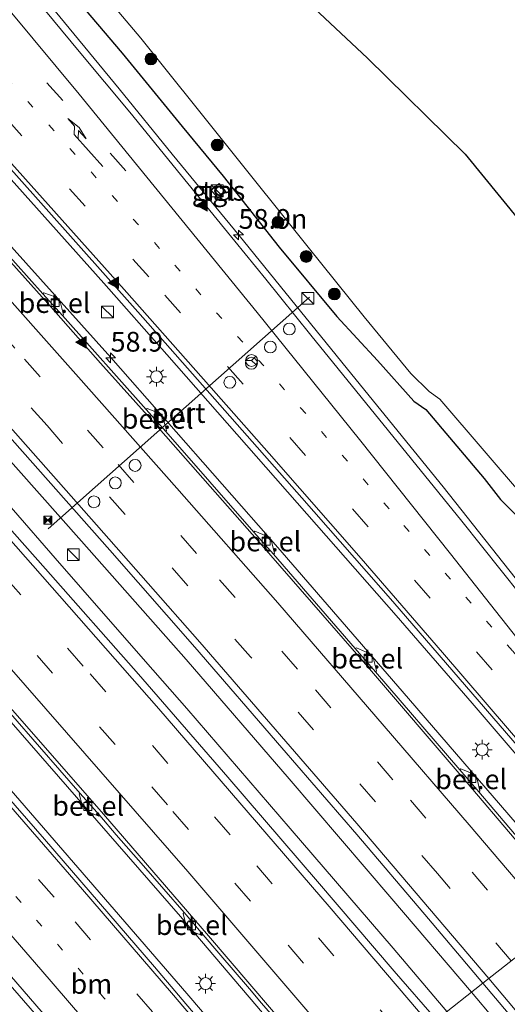
# Model space of a CAD drawing. Units: metres. Extents: x 129998 to 139762, y 456248 to 462502.
# Drawn here: x 132541 to 132603, y 457513 to 457638 of the extents above; entities that cross this region are included whole.
import ezdxf
from ezdxf.enums import TextEntityAlignment as Align

# ---------------------------------------------------------------- set-up
doc = ezdxf.new("R2010")
doc.units = ezdxf.units.M
doc.linetypes.add('VW-1-3_STREEP', pattern=[4, 1, -3])
doc.linetypes.add('VW-3-9_STREEP', pattern=[12, 3, -9])
doc.layers.get('0').update_dxf_attribs({"lineweight": 25})
for name, color, linetype, lineweight in [('B-ME-AM-KILOMETR-S-B1', 7, 'Continuous', 18), ('B-ME-BV-GELEIDECONSTRUCTIE-GELEIDERAIL-L-B1', 213, 'BV-GELEIDERAIL', 18), ('B-ME-GR-BOOM-S-B1', 93, 'Continuous', 18), ('B-ME-GW-INSTEEKWATERGANG-L-B1', 10, 'Continuous', 25), ('B-ME-IE-GRASLAND-GV-B6', 93, 'Continuous', 18), ('B-ME-IE-HULPGEOMETRIE-L-B1', 53, 'Continuous', 18), ('B-ME-IE-INRICHTINGSELEMENT-S-B1', 253, 'Continuous', 18), ('B-ME-IE-MEUBILAIR_WEGMEUBILAIR-LICHTMAST-S-B1', 8, 'Continuous', 18), ('B-ME-KG-KADASTRAAL-OPNAMEDTMGRENS-L-B1', 10, 'Continuous', 25), ('B-ME-OG-WATER-GV-B6', 153, 'Continuous', 18), ('B-ME-VH-VERH_SOORT-BITUMEN-GV-B6', 8, 'IE-TERREINAFSCHEIDING-NATUURLIJK-HOUTWAL', 18), ('B-ME-VH-VERH_SOORT-GV-B6', 8, 'Continuous', 18), ('B-ME-VH-VERH_SOORT-TEGELS-GV-B6', 8, 'Continuous', 18), ('B-ME-VV-KOLK-S-B1', 8, 'Continuous', 18), ('B-ME-VW-DRIP-S-B1', 8, 'Continuous', 18), ('B-ME-VW-MARKERING-13STREEP-045-L-B1', 255, 'VW-1-3_STREEP', 18), ('B-ME-VW-MARKERING-39STREEP-015-L-B1', 255, 'VW-3-9_STREEP', 18), ('B-ME-VW-MARKERING-PIJLRE750-S-B1', 7, 'Continuous', 18), ('B-ME-VW-MARKERING-STREEP-015-L-B1', 7, 'Continuous', 18), ('B-ME-VW-MARKERING-VLAKMARK-S-B1', 7, 'Continuous', 18), ('B-ME-VW-MEUBILAIR_WEGMEUBILAIR-RONA-S-B1', 8, 'Continuous', 18), ('B-ME-VW-PORTAAL-L-B1', 10, 'Continuous', 25)]:
    doc.layers.add(name, color=color, linetype=linetype, lineweight=lineweight)
doc.styles.add('NLCS-ISO', font='NLCS-ISO.TTF')
doc.linetypes.add('BV-GELEIDERAIL', pattern='A,10,-3,[108,NLCS.SHX,S=1,R=0,X=0,Y=0],-3', length=16)
doc.linetypes.add('IE-TERREINAFSCHEIDING-NATUURLIJK-HOUTWAL', pattern='A,7,-1.5,[67,NLCS.SHX,S=0.75,R=45,X=0,Y=0],-1.5,7,-1.5,[70,NLCS.SHX,S=0.75,R=0,X=0,Y=0],-1.5', length=20)

# ---------------------------------------------------------------- blocks, each defined once
blk = doc.blocks.new('camera')
h = blk.add_hatch(color=256)
h.paths.add_polyline_path([(0.5, 0.5), (-0.5, 0.5), (0, 0)])
h.paths.add_polyline_path([(0, 0), (-0.5, -0.5), (0.5, -0.5)])
for p, q in [((-0.5, 0.5), (0.5, -0.5)), ((0.5, 0.5), (-0.5, -0.5))]:
    blk.add_line(p, q)
blk.add_lwpolyline([(-0.5, 0.5), (0.5, 0.5), (0.5, -0.5), (-0.5, -0.5)], close=True)
blk = doc.blocks.new('kast')
blk.add_line((-0.75, -0.75), (0.75, 0.75))
blk.add_lwpolyline([(-0.75, 0.75), (0.75, 0.75), (0.75, -0.75), (-0.75, -0.75)], close=True)
blk = doc.blocks.new('dtb')
blk.add_circle((0, 0), 0.75)
blk = doc.blocks.new('wegwijzer')
for q in [(-0.53, -0.53), (0, 0.75), (0.53, -0.53)]:
    blk.add_line((0, 0), q)
blk.add_circle((0, 0), 0.75)
blk = doc.blocks.new('boom')
blk.add_hatch(color=256).paths.add_polyline_path([(-0.75, 0, 1), (0.75, 0, 1)])
blk.add_circle((0, 0), 0.75)
blk = doc.blocks.new('hecto')
for p, q in [((0, 0.625), (-0.625, 0)), ((0, -0.625), (0, 0.625)), ((-0.625, 0), (0.625, 0)), ((0.625, 0), (0, -0.625))]:
    blk.add_line(p, q)
blk = doc.blocks.new('kolk')
blk.add_lwpolyline([(-0.5, -0.5), (0.5, -0.5), (0.5, 0.5), (-0.5, 0.5)], close=True)
blk = doc.blocks.new('verfsymbol')
for color in [252, 253]:
    blk.add_hatch(color=color).paths.add_polyline_path([(0.75, -0.625), (0, 0.75), (-0.75, -0.625)])
blk.add_lwpolyline([(0.75, -0.625), (0, 0.75), (-0.75, -0.625)], close=True)
blk = doc.blocks.new('lantaarnpaal')
for p, q in [((0, 0.75), (0, 1.25)), ((-0.75, 0), (-1.25, 0)), ((-0.88, 0.88), (-0.53, 0.53)), ((0.53, 0.53), (0.88, 0.88)), ((0.75, 0), (1.25, 0)), ((-0.53, -0.53), (-0.88, -0.88)), ((0, -0.75), (0, -1.25)), ((0.53, -0.53), (0.88, -0.88))]:
    blk.add_line(p, q)
blk.add_circle((0, 0), 0.75)
blk = doc.blocks.new('pijlr')
for p, q in [((0, 0, 0.1), (5.45, 0, 0.1)), ((5.45, -0.75, 0.1), (4.7, 0, 0.1)), ((6.2, -0.75, 0.1), (5.45, 0, 0.1)), ((4, -0.75, 0.1), (5.45, -0.75, 0.1)), ((5.7, -1.05, 0.1), (4, -0.75, 0.1)), ((7.5, -0.75, 0.1), (5.7, -1.05, 0.1)), ((7.5, -0.75, 0.1), (6.2, -0.75, 0.1))]:
    blk.add_line(p, q)

msp = doc.modelspace()

# ---------------------------------------------------------------- linework, layer by layer
at = {"layer": 'B-ME-BV-GELEIDECONSTRUCTIE-GELEIDERAIL-L-B1'}
for points in [[(132627.43, 457537.42, 1.75), (132622.15, 457544.07, 1.75), (132604.89, 457566.1, 1.71), (132594.98, 457578.65, 1.7), (132583.39, 457592.85, 1.7), (132569.17, 457610.45, 1.65), (132560.68, 457620.74, 1.7), (132553.95, 457629.01, 1.67), (132541.31, 457644.43, 1.56), (132533.43, 457653.57, 1.6), (132525.39, 457662.47, 1.59), (132511.79, 457677.13, 1.6), (132504.51, 457684.95, 1.61), (132498.11, 457691.73, 1.62), (132491.69, 457698.52, 1.59), (132473.39, 457717.92, 1.61), (132462.46, 457729.64, 1.6), (132451.61, 457741.39, 1.57), (132441.73, 457752.17, 1.56), (132434.53, 457760.09, 1.54), (132422.76, 457773.16, 1.51)], [(132617.29, 457529.39, 1.96), (132609.82, 457538.21, 2), (132598.62, 457551.26, 2.01), (132589.02, 457562.32, 2), (132560.01, 457595.4, 2), (132552.02, 457604.41, 2), (132535.99, 457622.3, 2.01), (132525.27, 457634.06, 2.01), (132516.72, 457643.4, 2), (132508.16, 457652.73, 2), (132498.18, 457663.51, 2.03), (132488.94, 457673.15, 1.97), (132486.27, 457676.07, 1.99), (132477.94, 457685.06, 2.02), (132470.76, 457692.68, 2.03), (132464.34, 457699.42, 2), (132459.74, 457704.25, 1.95), (132439.49, 457725.36, 1.96), (132419.9, 457745.3, 1.92), (132407.26, 457758.06, 1.93)], [(132403.21, 457754.11, 1.96), (132407.58, 457749.68, 1.94), (132421.62, 457735.46, 1.97), (132438.38, 457718.31, 1.95), (132452.33, 457704, 1.94), (132466.32, 457689.23, 2.02), (132488.26, 457665.89, 2.08), (132504.6, 457648.31, 2.06), (132513.64, 457638.45, 2.06), (132536.93, 457612.78, 2.08), (132552.92, 457594.99, 2.07), (132574.05, 457570.95, 2.05), (132589.78, 457552.78, 2.06), (132608.03, 457531.57, 2.07), (132612.89, 457525.92, 2.06)], [(132390.56, 457741.02, 2.34), (132405.77, 457725.72, 2.36), (132419.66, 457711.43, 2.32), (132433.64, 457697.12, 2.31), (132442, 457688.48, 2.33), (132455.69, 457674.02, 2.36), (132471.22, 457657.62, 2.33), (132484.84, 457642.98, 2.3), (132491.47, 457635.69, 2.29), (132498.39, 457628.32, 2.26), (132511.88, 457613.54, 2.28), (132525.24, 457598.66, 2.27), (132535.88, 457586.74, 2.3), (132549.21, 457571.76, 2.32), (132562.43, 457556.75, 2.34), (132575.49, 457541.66, 2.33), (132588.48, 457526.48, 2.35), (132598.54, 457514.63, 2.33)], [(132375.09, 457725.56, 1.92), (132385.31, 457715.29, 1.9), (132390.95, 457709.55, 1.95), (132399.35, 457701.01, 1.93), (132413.3, 457686.68, 1.94), (132421.62, 457677.99, 1.94), (132431.75, 457667.5, 1.93), (132438.22, 457660.71, 1.93), (132442.79, 457655.87, 1.94), (132449.18, 457649.14, 1.89), (132456.47, 457641.34, 1.89), (132470.05, 457626.74, 1.89), (132487.29, 457608.03, 1.96), (132490.01, 457605.05, 1.97), (132492.73, 457602.1, 1.96), (132500.79, 457593.23, 1.96), (132511.45, 457581.31, 1.96), (132520.34, 457571.34, 1.95), (132524.84, 457566.4, 1.97), (132535.43, 457554.42, 1.94), (132548.58, 457539.34, 1.96), (132561.73, 457524.25, 1.94), (132572.09, 457512.04, 1.95), (132581.36, 457501.12, 1.94)], [(132371.03, 457721.72, 1.98), (132383.82, 457708.76, 1.97), (132393.11, 457699.27, 1.97), (132398.72, 457693.58, 2.01), (132408.97, 457683.02, 1.97), (132428.35, 457662.85, 1.98), (132451.23, 457638.61, 1.96), (132483.02, 457604.4, 2.01), (132485.73, 457601.43, 1.99), (132496.5, 457589.58, 1.97), (132509.86, 457574.71, 1.98), (132523.12, 457559.78, 1.97), (132530.18, 457551.77, 1.96), (132533.73, 457547.75, 2.01), (132546.86, 457532.64, 2), (132562.55, 457514.48, 1.98), (132576.91, 457497.62, 1.99)], [(132595.44, 457512.2, 2.36), (132588.63, 457520.21, 2.35), (132575.59, 457535.38, 2.37), (132562.54, 457550.56, 2.38), (132557.3, 457556.52, 2.36), (132549.39, 457565.6, 2.34), (132545.89, 457569.59, 2.36), (132540.62, 457575.69, 2.36), (132536.18, 457580.59, 2.36), (132533.52, 457583.57, 2.35), (132528.11, 457589.74, 2.36), (132520.23, 457598.56, 2.36), (132515.31, 457604.14, 2.36), (132510.41, 457609.44, 2.36), (132506.73, 457613.35, 2.37), (132495.96, 457625.16, 2.37), (132488.82, 457633.02, 2.36), (132482.39, 457639.83, 2.34), (132468.77, 457654.52, 2.35), (132464.7, 457658.86, 2.31), (132452.21, 457671.99, 2.27), (132432.89, 457692.22, 2.31), (132418.98, 457706.6, 2.29), (132405, 457720.89, 2.27)], [(132564.17, 457487.57, 1.68), (132557.64, 457495.2, 1.67), (132544.65, 457510.38, 1.68), (132531.53, 457525.46, 1.68), (132521, 457537.54, 1.66), (132518.35, 457540.55, 1.68), (132505.08, 457555.43, 1.67), (132491.66, 457570.25, 1.65), (132478.04, 457584.86, 1.67), (132464.17, 457599.2, 1.65), (132450.12, 457613.43, 1.64), (132442.6, 457621.01, 1.64), (132436.03, 457627.62, 1.62), (132419.03, 457644.56, 1.59), (132416.09, 457647.42, 1.55), (132402.8, 457660.51, 1.54), (132388.52, 457674.5, 1.51), (132374.1, 457688.36, 1.53), (132359.48, 457702.01, 1.49), (132355.28, 457705.85, 1.5)], [(132598.54, 457514.63, 2.33), (132601.46, 457511.2, 2.33), (132614.3, 457495.93, 2.35), (132627.06, 457480.58, 2.36), (132639.72, 457465.1, 2.38), (132652.29, 457449.57, 2.35), (132661.46, 457438.18, 2.39), (132664.72, 457433.96, 2.38), (132667.85, 457429.69, 2.4), (132671.33, 457425.59, 2.37), (132674.8, 457421.53, 2.45), (132681.82, 457413.07, 2.46), (132692.72, 457399.6, 2.44), (132703.45, 457386.04, 2.5), (132712.44, 457374.42, 2.5), (132716.48, 457369.16, 2.48), (132722.99, 457360.71, 2.5), (132727.84, 457354.38, 2.48), (132749.5, 457325.59, 2.43), (132759.78, 457311.64, 2.42), (132766.12, 457303.04, 2.4), (132780.97, 457282.66, 2.44), (132786.3, 457275.23, 2.47)]]:
    msp.add_polyline3d(points, dxfattribs=at)
at = {"layer": 'B-ME-GW-INSTEEKWATERGANG-L-B1'}
msp.add_polyline3d([(132424.79, 457775.16, 0.51), (132426.82, 457772.91, 0.51), (132439.26, 457759.42, 0.65), (132449.73, 457747.86, 0.58), (132479.29, 457716.33, 0.64), (132504.59, 457689.59, 0.59), (132519.98, 457673.13, 0.58), (132530.29, 457661.81, 0.53), (132554.33, 457633.54, 0.65), (132561.96, 457624.25, 0.62), (132567.13, 457617.98, 0.75), (132574.2, 457608.98, 0.71), (132581.52, 457600.2, 0.54), (132586.65, 457594.61, 0.54), (132591.24, 457589.48, 0.64), (132592.76, 457588.43, 0.73), (132600.15, 457579.68, 0.73), (132602.23, 457577.04, 0.71), (132606.4, 457572.8, 0.72)], dxfattribs=at)
at = {"layer": 'B-ME-IE-GRASLAND-GV-B6'}
for points in [[(132407.82, 457758.6, 1.27), (132420.2, 457746.14, 1.26), (132426.76, 457739.5, 1.26), (132439.03, 457726.91, 1.25), (132445.26, 457720.56, 1.27), (132459.91, 457705.32, 1.29), (132466.67, 457698.22, 1.26), (132477.27, 457687.03, 1.25), (132481.6, 457682.49, 1.25), (132488.35, 457675.28, 1.26), (132506.13, 457656.27, 1.26), (132524.4, 457636.37, 1.27), (132540.64, 457618.42, 1.28), (132556.35, 457600.8, 1.26), (132577.1, 457577.25, 1.25), (132588.58, 457564.12, 1.3), (132606.19, 457543.73, 1.29)], [(132439.26, 457759.42, 0.65), (132449.73, 457747.86, 0.58), (132479.29, 457716.33, 0.64), (132504.59, 457689.59, 0.59), (132519.98, 457673.13, 0.58), (132530.29, 457661.81, 0.53), (132554.33, 457633.54, 0.65), (132561.96, 457624.25, 0.62), (132567.13, 457617.98, 0.75), (132574.2, 457608.98, 0.71), (132581.52, 457600.2, 0.54), (132586.65, 457594.61, 0.54), (132591.24, 457589.48, 0.64), (132592.76, 457588.43, 0.73), (132600.15, 457579.68, 0.73), (132602.23, 457577.04, 0.71), (132606.4, 457572.8, 0.72)], [(132606.4, 457572.8, 0.72), (132602.23, 457577.04, 0.71), (132600.15, 457579.68, 0.73), (132592.76, 457588.43, 0.73), (132591.24, 457589.48, 0.64), (132586.65, 457594.61, 0.54), (132581.52, 457600.2, 0.54), (132574.2, 457608.98, 0.71), (132567.13, 457617.98, 0.75), (132561.96, 457624.25, 0.62), (132554.33, 457633.54, 0.65), (132530.29, 457661.81, 0.53), (132519.98, 457673.13, 0.58), (132504.59, 457689.59, 0.59), (132479.29, 457716.33, 0.64), (132449.73, 457747.86, 0.58)], [(132599.99, 457515.78, 1.59), (132594.12, 457511.16, 1.63), (132588.78, 457517.29, 1.63), (132579.06, 457528.68, 1.63), (132567.74, 457541.86, 1.63), (132556.43, 457554.9, 1.61), (132544.66, 457568.23, 1.61), (132535.13, 457578.99, 1.65), (132527.41, 457587.62, 1.68), (132516.98, 457599.3, 1.66), (132503.75, 457613.87, 1.63), (132491, 457627.77, 1.63), (132478.04, 457641.82, 1.63), (132465.65, 457655.05, 1.55), (132457.9, 457663.27, 1.57), (132444.12, 457677.75, 1.61), (132430.59, 457691.84, 1.66), (132414.11, 457708.79, 1.59), (132407.22, 457715.87, 1.61), (132395.77, 457727.44, 1.61)], [(132569.2, 457505.17, 1.3), (132558.46, 457517.87, 1.3), (132544.52, 457534, 1.24), (132532.49, 457547.79, 1.32), (132519.97, 457561.99, 1.26), (132510.61, 457572.47, 1.3), (132497.3, 457587.32, 1.33), (132481.26, 457604.81, 1.3), (132464.04, 457623.5, 1.32), (132446.89, 457641.87, 1.32), (132433.34, 457656.24, 1.32), (132419.32, 457670.9, 1.26), (132407.33, 457683.34, 1.26), (132390.99, 457700.13, 1.3), (132376.74, 457714.62, 1.24), (132370.35, 457721.07, 1.24), (132375.63, 457726.07, 1.17), (132381.16, 457720.5, 1.14), (132385.75, 457715.86, 1.19), (132385.62, 457715.69, 1.28), (132386.09, 457714.24, 1.3), (132386.69, 457713.65, 1.28)], [(132410.42, 457723.75, 1.59), (132422.13, 457711.82, 1.59), (132435.04, 457698.55, 1.59), (132444.45, 457688.72, 1.59), (132454.86, 457677.89, 1.59), (132466.53, 457665.53, 1.61), (132472.3, 457659.38, 1.61), (132483.25, 457647.64, 1.61), (132495.24, 457634.61, 1.53), (132505.76, 457623.17, 1.55), (132513.72, 457614.33, 1.55), (132523.27, 457603.75, 1.55), (132532.08, 457593.83, 1.55), (132539.46, 457585.67, 1.59), (132552.8, 457570.6, 1.57), (132563.54, 457558.33, 1.57), (132574.55, 457545.6, 1.55), (132584.03, 457534.61, 1.59), (132593.13, 457523.93, 1.59), (132599.99, 457515.78, 1.59)], [(132604.79, 457564.9, 0.98), (132597.31, 457574.27, 0.98), (132588.05, 457585.71, 0.88), (132578.22, 457597.82, 0.9), (132572.51, 457604.92, 0.88), (132567.29, 457611.36, 0.88), (132561.75, 457618.19, 0.9), (132555.32, 457626.07, 0.87), (132548.89, 457633.77, 0.83), (132540.16, 457644.34, 0.85), (132535.26, 457650.11, 0.87), (132531.12, 457654.93, 0.88), (132528.03, 457658.4, 0.79), (132521.68, 457665.22, 0.83), (132515.37, 457672.06, 0.81), (132507.23, 457680.83, 0.83), (132498.84, 457689.71, 0.9), (132490.57, 457698.56, 0.9), (132477.78, 457712.03, 0.85), (132469.01, 457721.29, 0.88)], [(132481.02, 457718.57, -0.68), (132506.8, 457691.43, -0.68), (132533.01, 457663.46, -0.68), (132556.7, 457635.42, -0.68), (132577.9, 457608.96, -0.68), (132584.96, 457600.16, -0.68), (132590.87, 457593, -0.68), (132593.18, 457590.71, -0.68), (132594.53, 457589.75, -0.68), (132605.51, 457576.94, -0.68)], [(132565.61, 457616.2, 0.9), (132566.44, 457615.2, 0.88), (132567.46, 457616.04, 0.84), (132566.63, 457617.04, 0.82), (132565.61, 457616.2, 0.9)], [(132609.93, 457527.68, 1.27), (132599.48, 457540.02, 1.26), (132599.62, 457540.13, 1.32), (132599.25, 457541.61, 1.31), (132598.62, 457542.34, 1.31), (132597.21, 457542.91, 1.31), (132597.06, 457542.78, 1.22), (132586.41, 457555.22, 1.2), (132586.53, 457555.32, 1.28), (132586.15, 457556.85, 1.28), (132585.51, 457557.56, 1.29), (132584, 457558.24, 1.3), (132583.85, 457558.17, 1.25), (132573.49, 457570.1, 1.21), (132573.61, 457570.23, 1.28), (132573.23, 457571.7, 1.29), (132572.65, 457572.38, 1.3), (132571.14, 457573.03, 1.26), (132571.01, 457572.91, 1.23), (132559.87, 457585.62, 1.28), (132559.97, 457585.78, 1.33), (132559.55, 457587.3, 1.3), (132558.92, 457587.98, 1.3), (132557.51, 457588.56, 1.31), (132557.37, 457588.44, 1.27), (132546.81, 457600.32, 1.26), (132546.94, 457600.43, 1.32), (132546.55, 457601.92, 1.33), (132545.88, 457602.67, 1.33), (132544.46, 457603.18, 1.32), (132544.32, 457603.07, 1.28), (132533.88, 457614.7, 1.26)], [(132540.23, 457549.92, 1.22), (132543.9, 457545.73, 1.22), (132549.05, 457539.82, 1.23), (132548.89, 457539.74, 1.33), (132549.31, 457538.31, 1.32), (132549.96, 457537.51, 1.33), (132551.38, 457536.92, 1.33), (132551.51, 457537, 1.22), (132553.61, 457534.56, 1.19), (132557.04, 457530.64, 1.24), (132562.2, 457524.74, 1.22), (132562.06, 457524.63, 1.3), (132562.42, 457523.2, 1.36), (132563.05, 457522.4, 1.35), (132564.42, 457521.84, 1.32), (132564.59, 457521.91, 1.2), (132566.59, 457519.59, 1.21), (132570.46, 457515.09, 1.19), (132572, 457513.26, 1.21), (132575.13, 457509.62, 1.23)], [(132513.77, 457547.03, 0.92), (132526.83, 457532.1, 0.91), (132540.11, 457516.9, 0.92), (132553.18, 457501.74, 0.95)], [(132594.12, 457511.16, 1.63), (132599.99, 457515.78, 1.59), (132610.06, 457503.86, 1.59)]]:
    msp.add_polyline3d(points, dxfattribs=at)
at = {"layer": 'B-ME-IE-HULPGEOMETRIE-L-B1'}
msp.add_polyline3d([(132551.59, 457477.71, 0.99), (132552.53, 457478.44, 0.98), (132554.49, 457479.98, -0.37), (132558.22, 457482.92, -0.37), (132560, 457484.32, 0.46), (132564.7, 457487.99, 0.96), (132576.12, 457497, 1.3), (132581.94, 457501.57, 1.21), (132582.3, 457501.86, 1.27), (132594.12, 457511.16, 1.63), (132599.99, 457515.78, 1.59), (132611.74, 457525.02, 1.33), (132612.03, 457525.25, 1.3), (132612.35, 457525.5, 1.33), (132617.94, 457529.89, 1.26), (132626.74, 457536.82, 0.98), (132632.77, 457542.05, 0.71), (132634.44, 457543.53, -0.68), (132649.99, 457556.84, -0.68)], dxfattribs=at)
at = {"layer": 'B-ME-KG-KADASTRAAL-OPNAMEDTMGRENS-L-B1'}
msp.add_polyline3d([(132432.58, 457782.89, -0.68), (132439.76, 457774.98, -0.68), (132452.93, 457760.55, -0.68), (132460.17, 457752.61, -0.68), (132473.19, 457738.73, -0.68), (132490.28, 457722.5, -0.68), (132515.28, 457698.78, -0.68), (132550.34, 457665.84, -0.68), (132585.39, 457632.91, -0.68), (132597.73, 457620.75, -0.68), (132616.18, 457598.16, -0.68), (132634.62, 457575.58, -0.68), (132649.99, 457556.84, -0.68)], dxfattribs=at)
at = {"layer": 'B-ME-OG-WATER-GV-B6'}
msp.add_polyline3d([(132605.51, 457576.94, -0.68), (132594.53, 457589.75, -0.68), (132593.18, 457590.71, -0.68), (132590.87, 457593, -0.68), (132584.96, 457600.16, -0.68), (132577.9, 457608.96, -0.68), (132556.7, 457635.42, -0.68), (132533.01, 457663.46, -0.68), (132506.8, 457691.43, -0.68), (132481.02, 457718.57, -0.68), (132451.77, 457749.8, -0.68), (132429.3, 457774.56, -0.68), (132426.92, 457777.26, -0.68), (132432.58, 457782.89, -0.68), (132439.76, 457774.98, -0.68), (132452.93, 457760.55, -0.68), (132460.17, 457752.61, -0.68), (132473.19, 457738.73, -0.68), (132490.28, 457722.5, -0.68), (132515.28, 457698.78, -0.68), (132550.34, 457665.84, -0.68), (132585.39, 457632.91, -0.68), (132597.73, 457620.75, -0.68), (132616.18, 457598.16, -0.68)], dxfattribs=at)
at = {"layer": 'B-ME-VH-VERH_SOORT-BITUMEN-GV-B6'}
for points in [[(132445.77, 457746.39, 0.85), (132457.97, 457733.07, 0.87), (132469.01, 457721.29, 0.88), (132477.78, 457712.03, 0.85), (132490.57, 457698.56, 0.9), (132498.84, 457689.71, 0.9), (132507.23, 457680.83, 0.83), (132515.37, 457672.06, 0.81), (132521.68, 457665.22, 0.83), (132528.03, 457658.4, 0.79), (132531.12, 457654.93, 0.88), (132535.26, 457650.11, 0.87), (132540.16, 457644.34, 0.85), (132548.89, 457633.77, 0.83), (132555.32, 457626.07, 0.87), (132561.75, 457618.19, 0.9), (132567.29, 457611.36, 0.88), (132572.51, 457604.92, 0.88), (132578.22, 457597.82, 0.9), (132588.05, 457585.71, 0.88), (132597.31, 457574.27, 0.98), (132604.79, 457564.9, 0.98)], [(132395.77, 457727.44, 1.61), (132407.22, 457715.87, 1.61), (132414.11, 457708.79, 1.59), (132430.59, 457691.84, 1.66), (132444.12, 457677.75, 1.61), (132457.9, 457663.27, 1.57), (132465.65, 457655.05, 1.55), (132478.04, 457641.82, 1.63), (132491, 457627.77, 1.63), (132503.75, 457613.87, 1.63), (132516.98, 457599.3, 1.66), (132527.41, 457587.62, 1.68), (132535.13, 457578.99, 1.65), (132544.66, 457568.23, 1.61), (132556.43, 457554.9, 1.61), (132567.74, 457541.86, 1.63), (132579.06, 457528.68, 1.63), (132588.78, 457517.29, 1.63), (132594.12, 457511.16, 1.63)], [(132578.49, 457506.32, 1.29), (132565.29, 457521.77, 1.29), (132551.97, 457537.18, 1.3), (132538.71, 457552.35, 1.27), (132525.26, 457567.6, 1.28), (132511.81, 457582.67, 1.26), (132498.15, 457597.87, 1.26), (132484.37, 457612.93, 1.24), (132476.76, 457621.2, 1.18), (132466.29, 457632.54, 1.22), (132458.6, 457640.74, 1.22), (132451.94, 457647.84, 1.19), (132438.3, 457662.26, 1.24), (132431.36, 457669.53, 1.25), (132424.28, 457676.93, 1.27), (132417.61, 457683.87, 1.27), (132407.68, 457694.07, 1.26), (132392.84, 457709.28, 1.25), (132378.6, 457723.78, 1.29)], [(132378.6, 457723.78, 1.29), (132392.84, 457709.28, 1.25), (132407.68, 457694.07, 1.26), (132417.61, 457683.87, 1.27), (132424.28, 457676.93, 1.27), (132431.36, 457669.53, 1.25), (132438.3, 457662.26, 1.24), (132451.94, 457647.84, 1.19), (132458.6, 457640.74, 1.22), (132466.29, 457632.54, 1.22), (132476.76, 457621.2, 1.18), (132484.37, 457612.93, 1.24), (132498.15, 457597.87, 1.26), (132511.81, 457582.67, 1.26), (132525.26, 457567.6, 1.28), (132538.71, 457552.35, 1.27), (132551.97, 457537.18, 1.3), (132565.29, 457521.77, 1.29), (132578.49, 457506.32, 1.29)], [(132611.74, 457525.02, 1.33), (132599.99, 457515.78, 1.59), (132593.13, 457523.93, 1.59), (132584.03, 457534.61, 1.59), (132574.55, 457545.6, 1.55), (132563.54, 457558.33, 1.57), (132552.8, 457570.6, 1.57), (132539.46, 457585.67, 1.59), (132532.08, 457593.83, 1.55), (132523.27, 457603.75, 1.55), (132513.72, 457614.33, 1.55), (132505.76, 457623.17, 1.55), (132495.24, 457634.61, 1.53), (132483.25, 457647.64, 1.61), (132472.3, 457659.38, 1.61), (132466.53, 457665.53, 1.61), (132454.86, 457677.89, 1.59), (132444.45, 457688.72, 1.59), (132435.04, 457698.55, 1.59), (132422.13, 457711.82, 1.59), (132410.42, 457723.75, 1.59)], [(132606.19, 457543.73, 1.29), (132588.58, 457564.12, 1.3), (132577.1, 457577.25, 1.25), (132556.35, 457600.8, 1.26), (132540.64, 457618.42, 1.28), (132524.4, 457636.37, 1.27), (132506.13, 457656.27, 1.26), (132488.35, 457675.28, 1.26), (132481.6, 457682.49, 1.25), (132477.27, 457687.03, 1.25), (132466.67, 457698.22, 1.26), (132459.91, 457705.32, 1.29), (132445.26, 457720.56, 1.27)], [(132609.9, 457527.15, 1.34), (132598, 457541.15, 1.3), (132584.87, 457556.46, 1.28), (132571.72, 457571.6, 1.27), (132558.32, 457586.82, 1.25), (132551.61, 457594.31, 1.28), (132545.34, 457601.43, 1.29), (132532.64, 457615.58, 1.28), (132517.23, 457632.59, 1.31), (132504.94, 457646, 1.28), (132491.96, 457659.99, 1.26), (132477.93, 457674.97, 1.24), (132465.34, 457688.28, 1.26), (132447.44, 457707.03, 1.25), (132436.48, 457718.32, 1.26)], [(132436.48, 457718.32, 1.26), (132447.44, 457707.03, 1.25), (132465.34, 457688.28, 1.26), (132477.93, 457674.97, 1.24), (132491.96, 457659.99, 1.26), (132504.94, 457646, 1.28), (132517.23, 457632.59, 1.31), (132532.64, 457615.58, 1.28), (132545.34, 457601.43, 1.29), (132551.61, 457594.31, 1.28), (132558.32, 457586.82, 1.25), (132571.72, 457571.6, 1.27), (132584.87, 457556.46, 1.28), (132598, 457541.15, 1.3), (132609.9, 457527.15, 1.34)], [(132433.34, 457656.24, 1.32), (132446.89, 457641.87, 1.32), (132464.04, 457623.5, 1.32), (132481.26, 457604.81, 1.3), (132497.3, 457587.32, 1.33), (132510.61, 457572.47, 1.3), (132519.97, 457561.99, 1.26), (132532.49, 457547.79, 1.32), (132544.52, 457534, 1.24), (132558.46, 457517.87, 1.3), (132569.2, 457505.17, 1.3)], [(132506.42, 457644.85, 1.25), (132517.15, 457633.16, 1.27), (132519.69, 457630.41, 1.27), (132531.39, 457617.48, 1.25), (132533.88, 457614.7, 1.26), (132544.32, 457603.07, 1.28), (132546.81, 457600.32, 1.26), (132557.37, 457588.44, 1.27), (132559.87, 457585.62, 1.28), (132571.01, 457572.91, 1.23), (132573.49, 457570.1, 1.21), (132583.85, 457558.17, 1.25), (132586.41, 457555.22, 1.2), (132597.06, 457542.78, 1.22), (132599.48, 457540.02, 1.26), (132609.93, 457527.68, 1.27)], [(132553.18, 457501.74, 0.95), (132540.11, 457516.9, 0.92), (132526.83, 457532.1, 0.91), (132513.77, 457547.03, 0.92), (132500.44, 457561.87, 0.92), (132486.95, 457576.58, 0.91), (132473.21, 457591.15, 0.93), (132459.34, 457605.47, 0.89), (132444.82, 457620.21, 0.89), (132431.22, 457633.81, 0.85)], [(132575.13, 457509.62, 1.23), (132572, 457513.26, 1.21), (132570.46, 457515.09, 1.19), (132566.59, 457519.59, 1.21), (132564.59, 457521.91, 1.2), (132562.2, 457524.74, 1.22), (132557.04, 457530.64, 1.24), (132553.61, 457534.56, 1.19), (132551.51, 457537, 1.22), (132549.05, 457539.82, 1.23), (132543.9, 457545.73, 1.22), (132540.23, 457549.92, 1.22)], [(132610.06, 457503.86, 1.59), (132599.99, 457515.78, 1.59), (132611.74, 457525.02, 1.33), (132617.14, 457518.57, 1.33), (132624.09, 457510.3, 1.29)]]:
    msp.add_polyline3d(points, dxfattribs=at)
at = {"layer": 'B-ME-VH-VERH_SOORT-GV-B6'}
for points in [[(132546.94, 457600.43, 1.32), (132546.81, 457600.32, 1.26), (132544.32, 457603.07, 1.28), (132544.46, 457603.18, 1.32), (132545.88, 457602.67, 1.33), (132546.55, 457601.92, 1.33), (132546.94, 457600.43, 1.32)], [(132559.97, 457585.78, 1.33), (132559.87, 457585.62, 1.28), (132557.37, 457588.44, 1.27), (132557.51, 457588.56, 1.31), (132558.92, 457587.98, 1.3), (132559.55, 457587.3, 1.3), (132559.97, 457585.78, 1.33)], [(132573.61, 457570.23, 1.28), (132573.49, 457570.1, 1.21), (132571.01, 457572.91, 1.23), (132571.14, 457573.03, 1.26), (132572.65, 457572.38, 1.3), (132573.23, 457571.7, 1.29), (132573.61, 457570.23, 1.28)], [(132586.53, 457555.32, 1.28), (132586.41, 457555.22, 1.2), (132583.85, 457558.17, 1.25), (132584, 457558.24, 1.3), (132585.51, 457557.56, 1.29), (132586.15, 457556.85, 1.28), (132586.53, 457555.32, 1.28)], [(132599.62, 457540.13, 1.32), (132599.48, 457540.02, 1.26), (132597.06, 457542.78, 1.22), (132597.21, 457542.91, 1.31), (132598.62, 457542.34, 1.31), (132599.25, 457541.61, 1.31), (132599.62, 457540.13, 1.32)], [(132551.51, 457537, 1.22), (132551.38, 457536.92, 1.33), (132549.96, 457537.51, 1.33), (132549.31, 457538.31, 1.32), (132548.89, 457539.74, 1.33), (132549.05, 457539.82, 1.23), (132551.51, 457537, 1.22)], [(132564.59, 457521.91, 1.2), (132564.42, 457521.84, 1.32), (132563.05, 457522.4, 1.35), (132562.42, 457523.2, 1.36), (132562.06, 457524.63, 1.3), (132562.2, 457524.74, 1.22), (132564.59, 457521.91, 1.2)]]:
    msp.add_polyline3d(points, dxfattribs=at)
at = {"layer": 'B-ME-VH-VERH_SOORT-TEGELS-GV-B6'}
msp.add_polyline3d([(132567.46, 457616.04, 0.84), (132566.44, 457615.2, 0.88), (132565.61, 457616.2, 0.9), (132566.63, 457617.04, 0.82), (132567.46, 457616.04, 0.84)], dxfattribs=at)
at = {"layer": 'B-ME-VW-MARKERING-13STREEP-045-L-B1'}
for points in [[(132449.7, 457726.48, 1.1), (132458.81, 457717.05, 1.13), (132466.33, 457709.25, 1.12), (132474.58, 457700.62, 1.12), (132494.53, 457679.43, 1.13), (132505.4, 457667.79, 1.13), (132523.6, 457648.17, 1.12), (132534.38, 457636.36, 1.15), (132561.01, 457606.68, 1.15), (132576.92, 457588.65, 1.11), (132589.99, 457573.73, 1.15), (132603.77, 457557.81, 1.14), (132610.87, 457549.56, 1.14), (132616.77, 457542.65, 1.12)], [(132570.38, 457492.47, 1.14), (132552.04, 457513.92, 1.13), (132530.46, 457538.85, 1.15)]]:
    msp.add_polyline3d(points, dxfattribs=at)
at = {"layer": 'B-ME-VW-MARKERING-39STREEP-015-L-B1'}
for points in [[(132417.22, 457767.76, 0.96), (132431.35, 457752.16, 1.03), (132439.61, 457743.03, 1.03), (132449.04, 457732.74, 1.02), (132460.98, 457719.88, 1.03), (132471.51, 457708.69, 1.04), (132487.98, 457691.32, 1.04), (132504.34, 457673.86, 1.06), (132520.65, 457656.28, 1.06), (132528.72, 457647.5, 1.07), (132544.83, 457629.8, 1.04), (132554.82, 457618.66, 1.06)], [(132621.02, 457532.32, 1.21), (132609.03, 457546.4, 1.2), (132585.47, 457573.58, 1.21), (132557.71, 457605.23, 1.2), (132533.63, 457632.01, 1.22), (132511.8, 457655.82, 1.21), (132487.09, 457682.28, 1.2), (132478.87, 457691.03, 1.21), (132462.53, 457708.15, 1.24), (132455.19, 457715.8, 1.23), (132445.7, 457725.58, 1.22), (132431.04, 457740.57, 1.2), (132421.23, 457750.55, 1.2), (132410.59, 457761.3, 1.19)], [(132606.35, 457520.78, 1.48), (132600.58, 457527.55, 1.51), (132588.6, 457541.55, 1.5), (132576.53, 457555.55, 1.48), (132563.76, 457570.21, 1.48), (132551.95, 457583.57, 1.47), (132540.77, 457596.17, 1.47), (132528.27, 457610.15, 1.48), (132501.99, 457638.99, 1.47), (132479.35, 457663.36, 1.48), (132471.16, 457672.06, 1.45), (132457.37, 457686.64, 1.46), (132446.05, 457698.48, 1.44), (132435.22, 457709.71, 1.47), (132419.77, 457725.58, 1.46), (132397.59, 457748.02, 1.46)], [(132603.58, 457518.6, 1.57), (132594.23, 457529.66, 1.57), (132570.6, 457557.1, 1.56), (132544.84, 457586.38, 1.57), (132525.64, 457607.79, 1.55), (132515.51, 457619.03, 1.56), (132500.34, 457635.61, 1.53), (132490.89, 457645.85, 1.54), (132482.77, 457654.57, 1.53), (132462.65, 457675.99, 1.53), (132441.06, 457698.62, 1.51), (132434.8, 457705.13, 1.53), (132411, 457729.54, 1.54), (132395.09, 457745.53, 1.55)], [(132590.52, 457508.32, 1.57), (132588.95, 457510.15, 1.57), (132568.02, 457534.57, 1.6), (132549.43, 457555.93, 1.59), (132540.56, 457566.06, 1.59), (132515.22, 457594.51, 1.55), (132490.71, 457621.49, 1.6), (132484.59, 457628.14, 1.58), (132464.18, 457650.16, 1.55), (132434.66, 457681.19, 1.56), (132425.71, 457690.48, 1.57), (132407.73, 457708.99, 1.58), (132383.3, 457733.78, 1.55)], [(132587.74, 457506.14, 1.49), (132585.11, 457509.19, 1.5), (132570.57, 457526.17, 1.46), (132560.07, 457538.36, 1.49), (132553.45, 457545.99, 1.5), (132534.6, 457567.56, 1.49), (132507.02, 457598.44, 1.47), (132483.56, 457624.14, 1.47), (132456.13, 457653.53, 1.46), (132426.77, 457684.4, 1.47), (132401.2, 457710.66, 1.45), (132380.82, 457731.3, 1.46)], [(132573.14, 457494.65, 1.24), (132558.18, 457512.17, 1.24), (132545.73, 457526.67, 1.24), (132533.18, 457541.1, 1.24), (132519.77, 457556.41, 1.22), (132506.31, 457571.55, 1.21), (132496.92, 457581.99, 1.22), (132480.23, 457600.29, 1.21), (132472.13, 457609.11, 1.2), (132455.89, 457626.64, 1.18), (132447.26, 457635.93, 1.23), (132429.39, 457654.82, 1.18), (132416.26, 457668.54, 1.19), (132400.92, 457684.49, 1.2), (132388.86, 457696.87, 1.2), (132367.64, 457718.34, 1.2)]]:
    msp.add_polyline3d(points, dxfattribs=at)
at = {"layer": 'B-ME-VW-MARKERING-STREEP-015-L-B1'}
for points in [[(132419.6, 457770.08, 0.87), (132428.81, 457759.95, 0.89), (132441.82, 457745.65, 0.92), (132457.29, 457728.79, 0.95), (132465.74, 457719.73, 0.98), (132472.88, 457712.19, 0.97), (132484.13, 457700.32, 0.98), (132501.2, 457682.2, 0.97), (132512.88, 457669.69, 0.92), (132525.03, 457656.57, 0.96), (132530.36, 457650.56, 0.95), (132534.32, 457645.9, 0.97), (132548.9, 457628.33, 0.98), (132571.44, 457600.72, 1.03), (132584.39, 457584.61, 1.03), (132595.91, 457570.13, 1.08), (132608.71, 457553.89, 1.08), (132619.68, 457539.81, 1.1), (132623.86, 457534.55, 1.12)], [(132618.36, 457530.22, 1.28), (132611.33, 457538.5, 1.3), (132594.88, 457557.67, 1.29), (132584.6, 457569.56, 1.29), (132572.96, 457582.87, 1.3), (132564.66, 457592.26, 1.3), (132554.59, 457603.62, 1.28), (132540.33, 457619.57, 1.3), (132530.26, 457630.72, 1.29), (132518.86, 457643.23, 1.29), (132504.99, 457658.26, 1.29), (132496.37, 457667.51, 1.28), (132482.05, 457682.77, 1.27), (132467.89, 457697.76, 1.26), (132457.56, 457708.53, 1.3), (132439.91, 457726.78, 1.29), (132421.21, 457745.82, 1.26), (132414.51, 457752.6, 1.27), (132408.19, 457758.96, 1.27)], [(132609.17, 457522.99, 1.4), (132598.25, 457535.84, 1.41), (132587.52, 457548.34, 1.41), (132574.04, 457563.93, 1.39), (132561.26, 457578.46, 1.38), (132548.84, 457592.51, 1.38), (132536.66, 457606.16, 1.39), (132523.06, 457621.27, 1.39), (132509.44, 457636.2, 1.37), (132499.25, 457647.28, 1.37), (132482, 457665.82, 1.34), (132473.6, 457674.74, 1.37), (132460.93, 457688.11, 1.36), (132445.04, 457704.75, 1.35), (132430, 457720.23, 1.36), (132417.3, 457733.24, 1.37), (132400.13, 457750.56, 1.38)], [(132600.75, 457516.37, 1.64), (132584.03, 457536.02, 1.66), (132564.19, 457558.95, 1.66), (132551.12, 457573.82, 1.64), (132539.88, 457586.51, 1.65), (132515.16, 457614.06, 1.61), (132493, 457638.3, 1.6), (132474.45, 457658.21, 1.61), (132465.68, 457667.55, 1.65), (132453.35, 457680.55, 1.64), (132438.15, 457696.48, 1.64), (132426.73, 457708.27, 1.63), (132412.61, 457722.75, 1.64), (132396.85, 457738.65, 1.63), (132392.57, 457743.01, 1.63)], [(132385.84, 457736.31, 1.62), (132395.9, 457726.18, 1.62), (132420.39, 457701.15, 1.65), (132439.77, 457681.03, 1.64), (132451.39, 457668.88, 1.65), (132463.89, 457655.62, 1.64), (132475.66, 457643.06, 1.61), (132489.92, 457627.65, 1.64), (132509.18, 457606.57, 1.65), (132521.74, 457592.62, 1.64), (132537.46, 457574.98, 1.66), (132558.98, 457550.51, 1.66), (132580.53, 457525.51, 1.66), (132593.31, 457510.52, 1.65)], [(132584.91, 457503.92, 1.4), (132562.64, 457529.92, 1.39), (132547.32, 457547.53, 1.38), (132531.88, 457565.17, 1.38), (132504.73, 457595.61, 1.37), (132480.43, 457622.16, 1.35), (132461.1, 457642.97, 1.37), (132456.77, 457647.59, 1.35), (132440.6, 457664.66, 1.36), (132430.83, 457674.92, 1.39), (132416.36, 457689.91, 1.37), (132403.29, 457703.38, 1.37), (132385.53, 457721.41, 1.36), (132378.26, 457728.75, 1.36)], [(132575.78, 457496.73, 1.32), (132560.59, 457514.57, 1.32), (132549.34, 457527.64, 1.31), (132537.48, 457541.29, 1.3), (132520.12, 457561.08, 1.32), (132515.17, 457566.66, 1.31), (132503.39, 457579.8, 1.28), (132489.65, 457594.99, 1.29), (132477.81, 457607.88, 1.28), (132460.74, 457626.34, 1.27), (132448.07, 457639.88, 1.28), (132435.86, 457652.85, 1.28), (132420.07, 457669.43, 1.25), (132413.47, 457676.3, 1.26), (132407.04, 457682.98, 1.25), (132394, 457696.4, 1.28), (132381.81, 457708.83, 1.28), (132370.01, 457720.73, 1.29)], [(132358.25, 457708.84, 0.86), (132361.78, 457705.62, 0.83), (132368.47, 457699.47, 0.85), (132374.25, 457694.1, 0.9), (132382.62, 457686.09, 0.9), (132392.25, 457676.74, 0.89), (132403.45, 457665.8, 0.89), (132424.82, 457644.78, 0.93), (132438.02, 457631.61, 0.96), (132453.66, 457615.96, 0.99), (132466.2, 457603.04, 0.98), (132475.66, 457593.22, 0.99), (132486.06, 457582.26, 1), (132495.55, 457572.14, 1), (132504.1, 457562.83, 1.01), (132509.84, 457556.5, 1.01), (132520.67, 457544.32, 1.01), (132531.58, 457531.91, 1.03), (132544.06, 457517.52, 1.02), (132556.25, 457503.34, 1.04), (132567.45, 457490.16, 1.04)], [(132787.96, 457276.31, 1.68), (132778.5, 457289.43, 1.67), (132767.56, 457304.45, 1.69), (132754.98, 457321.57, 1.7), (132742.31, 457338.66, 1.68), (132732.52, 457351.7, 1.69), (132722.27, 457365.14, 1.69), (132712.78, 457377.54, 1.72), (132696.03, 457399.12, 1.69), (132685.51, 457412.54, 1.66), (132669.24, 457433.09, 1.7), (132662.82, 457441.16, 1.71), (132645.82, 457462.16, 1.72), (132632.76, 457478.11, 1.67), (132610.08, 457505.29, 1.64), (132600.75, 457516.37, 1.64)]]:
    msp.add_polyline3d(points, dxfattribs=at)
at = {"layer": 'B-ME-VW-PORTAAL-L-B1'}
msp.add_line((132578.06, 457602.63, 10), (132544.97, 457573.32, 9.99), dxfattribs=at)

# ---------------------------------------------------------------- block references
at = {"layer": 'B-ME-AM-KILOMETR-S-B1', "rotation": 90}
for p in [(132569.08, 457610.52, 1.69), (132552.89, 457594.97, 2.08)]:
    msp.add_blockref('hecto', p, dxfattribs=at)
at = {"layer": 'B-ME-GR-BOOM-S-B1', "rotation": 90}
for p in [(132557.99, 457632.8, -0.3), (132566.38, 457621.92, 0.05), (132574.06, 457612.12, 0.19), (132577.63, 457607.79, -0.03), (132581.2, 457603.04, -0.14)]:
    msp.add_blockref('boom', p, dxfattribs=at)
at = {"layer": 'B-ME-IE-INRICHTINGSELEMENT-S-B1', "rotation": 90}
for name, p in [('kast', (132566.36, 457616.1, 0.91)), ('kast', (132577.84, 457602.49, 0.9)), ('kast', (132552.5, 457600.76, 1.31)), ('camera', (132544.95, 457574.4, 9.97)), ('kast', (132548.18, 457570.04, 1.62))]:
    msp.add_blockref(name, p, dxfattribs=at)
at = {"layer": 'B-ME-IE-MEUBILAIR_WEGMEUBILAIR-LICHTMAST-S-B1', "rotation": 90}
for p in [(132558.69, 457592.58, 1.25), (132599.9, 457545.34, 1.31), (132564.9, 457515.74, 1.38)]:
    msp.add_blockref('lantaarnpaal', p, dxfattribs=at)
at = {"layer": 'B-ME-VV-KOLK-S-B1', "rotation": 90}
for p in [(132545.87, 457601.95, 1.22), (132558.9, 457587.34, 1.15), (132572.57, 457571.74, 1.19), (132585.48, 457556.93, 1.23), (132598.62, 457541.68, 1.2), (132550.02, 457538.16, 1.22), (132563.12, 457523.06, 1.18)]:
    msp.add_blockref('kolk', p, dxfattribs=at)
at = {"layer": 'B-ME-VW-DRIP-S-B1', "rotation": 90}
for p in [(132575.51, 457598.61, 8.58), (132573.1, 457596.33, 8.38), (132570.71, 457594.28, 8.37), (132567.97, 457591.86, 8.42), (132555.99, 457581.34, 9.96), (132553.48, 457579.13, 9.97), (132550.78, 457576.73, 9.98)]:
    msp.add_blockref('dtb', p, dxfattribs=at)
at = {"layer": 'B-ME-VW-MARKERING-PIJLRE750-S-B1', "rotation": 131.9}
msp.add_blockref('pijlr', (132551.92, 457619.2, 1.11), dxfattribs=at)
at = {"layer": 'B-ME-VW-MARKERING-VLAKMARK-S-B1', "rotation": 90}
for p in [(132564.48, 457614.3, 0.94), (132553.28, 457604.48, 1.28), (132549.18, 457596.93, 1.33)]:
    msp.add_blockref('verfsymbol', p, dxfattribs=at)
at = {"layer": 'B-ME-VW-MEUBILAIR_WEGMEUBILAIR-RONA-S-B1', "rotation": 90}
msp.add_blockref('wegwijzer', (132570.72, 457594.63, 11.99), dxfattribs=at)

# ---------------------------------------------------------------- texts
at = {"layer": 'B-ME-AM-KILOMETR-S-B1', "ltscale": 0.2, "style": 'NLCS-ISO'}
for s, p in [('58.9n', (132569.08, 457610.52, 1.69)), ('58.9', (132552.89, 457594.97, 2.08))]:
    msp.add_text(s, height=2.5, dxfattribs=at).set_placement(p, align=Align.BOTTOM_LEFT)
at = {"layer": 'B-ME-IE-GRASLAND-GV-B6', "ltscale": 0.2, "style": 'NLCS-ISO'}
msp.add_text('gras', height=2.5, dxfattribs=at).set_placement((132566.54, 457616.12), align=Align.MIDDLE_CENTER)
at = {"layer": 'B-ME-VH-VERH_SOORT-GV-B6', "ltscale": 0.2, "style": 'NLCS-ISO'}
for p in [(132545.8, 457601.9), (132558.84, 457587.24), (132572.47, 457571.71), (132585.36, 457556.88), (132598.51, 457541.6), (132550.05, 457538.24), (132563.16, 457523.14)]:
    msp.add_text('bet.el', height=2.5, dxfattribs=at).set_placement(p, align=Align.MIDDLE_CENTER)
at = {"layer": 'B-ME-VH-VERH_SOORT-TEGELS-GV-B6', "ltscale": 0.2, "style": 'NLCS-ISO'}
msp.add_text('tgl', height=2.5, dxfattribs=at).set_placement((132566.54, 457616.12), align=Align.MIDDLE_CENTER)
at = {"layer": 'B-ME-VW-MARKERING-13STREEP-045-L-B1', "ltscale": 0.2, "style": 'NLCS-ISO'}
msp.add_text('bm', height=2.5, dxfattribs=at).set_placement((132550.46, 457515.69), align=Align.MIDDLE_CENTER)
at = {"layer": 'B-ME-VW-PORTAAL-L-B1', "ltscale": 0.2, "style": 'NLCS-ISO'}
msp.add_text('port', height=2.5, dxfattribs=at).set_placement((132561.51, 457587.98), align=Align.MIDDLE_CENTER)

doc.saveas('drawing.dxf')
